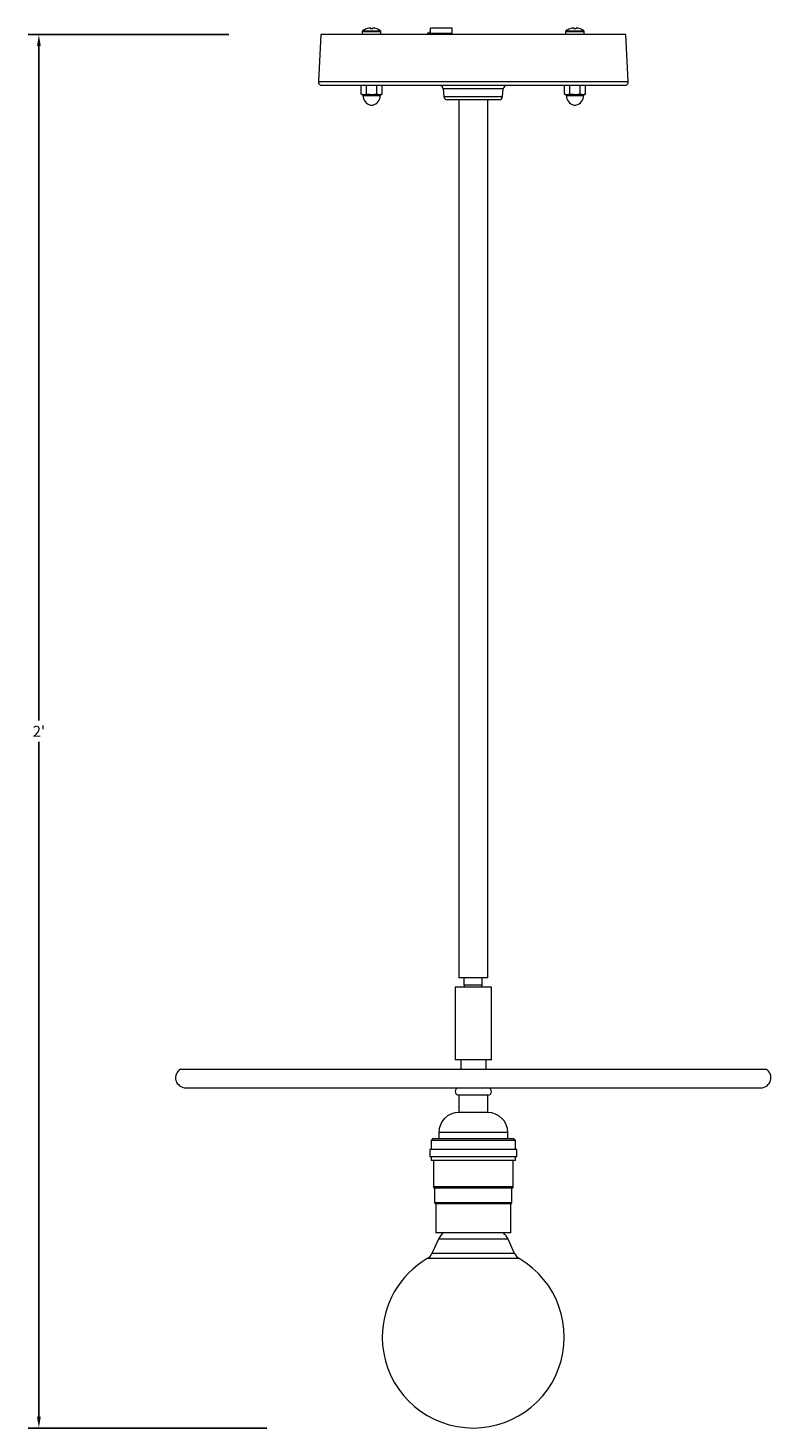
# Model space of a CAD drawing. Units: inches. Extents: x 48 to 367, y -2 to 87.
# Drawn here: x 324 to 337, y 22 to 46 of the extents above; entities that cross this region are included whole.
import ezdxf

# ---------------------------------------------------------------- set-up
doc = ezdxf.new("R2010")
doc.units = ezdxf.units.IN
doc.header["$MEASUREMENT"] = 0
doc.header["$PDSIZE"] = -1
doc.dimstyles.get("Standard").update_dxf_attribs({"dimtxt": 0.18, "dimasz": 0.18, "dimexe": 0.18, "dimexo": 0.0625, "dimgap": 0.09, "dimtad": 0, "dimtih": 1, "dimtoh": 1, "dimdec": 4, "dimzin": 0, "dimdsep": 46, "dimtxsty": 'Standard', "dimcen": 0.09, "dimadec": 0, "dimazin": 0, "dimtfac": 1, "dimtdec": 4, "dimtofl": 0, "dimtmove": 0, "dimatfit": 3, "dimfxl": 0, "dimtolj": 1, "dimtzin": 0, "dimarcsym": 0})

# ---------------------------------------------------------------- blocks, each defined once
blk = doc.blocks.new('*D14')
at = {"color": 0, "lineweight": -2}
for p, q in [((327.18, 45.657), (323.724, 45.657)), ((323.911, 45.462), (323.911, 33.841)), ((323.911, 21.852), (323.911, 33.474)), ((327.836, 21.657), (323.724, 21.657))]:
    blk.add_line(p, q, dxfattribs=at)
at = {"color": 0}
for points in [[(323.879, 45.462), (323.944, 45.462), (323.911, 45.657)], [(323.879, 21.852), (323.944, 21.852), (323.911, 21.657)]]:
    blk.add_solid(points, dxfattribs=at)
at = {"layer": 'Defpoints', "color": 0}
for p in [(327.255, 45.657), (323.911, 21.657), (327.911, 21.657)]:
    blk.add_point(p, dxfattribs=at)
at = {"color": 0, "insert": (323.911, 33.657), "char_height": 0.1875, "attachment_point": 5}
blk.add_mtext("\\A1;2'", dxfattribs=at)

msp = doc.modelspace()

# ---------------------------------------------------------------- linework, layer by layer
at = {"color": 7, "linetype": 'Continuous', "lineweight": 15}
for p, q in [((328.7647, 45.6573), (328.7223, 44.8481)), ((334.0147, 45.6573), (328.7647, 45.6573)), ((329.4787, 45.7096), (329.4787, 45.6573)), ((329.5497, 45.7556), (329.5492, 45.7562)), ((329.6194, 45.7707), (329.6207, 45.7556)), ((329.6588, 45.7556), (329.6601, 45.7707)), ((329.7303, 45.7562), (329.7298, 45.7556)), ((329.8007, 45.6573), (329.8007, 45.7096)), ((330.6018, 45.6823), (330.6018, 45.6573)), ((330.653, 45.6823), (330.6018, 45.6823)), ((330.6418, 45.7123), (330.6418, 45.6923)), ((330.653, 45.7223), (330.6518, 45.7223)), ((330.653, 45.6823), (330.653, 45.7673)), ((331.0268, 45.7673), (330.653, 45.7673)), ((331.0268, 45.6823), (331.0268, 45.7673)), ((332.9787, 45.7096), (332.9787, 45.6573)), ((333.0497, 45.7556), (333.0492, 45.7562)), ((333.1194, 45.7707), (333.1207, 45.7556)), ((333.1588, 45.7556), (333.1601, 45.7707)), ((333.2303, 45.7562), (333.2298, 45.7556)), ((333.3007, 45.6573), (333.3007, 45.7096)), ((334.0572, 44.8481), (334.0147, 45.6573)), ((331.3897, 44.7823), (328.7847, 44.7823)), ((329.4835, 44.7823), (329.4593, 44.7758)), ((329.4593, 44.6288), (329.4593, 44.7758)), ((329.4593, 44.6288), (329.4835, 44.6223)), ((329.5044, 44.6223), (329.4593, 44.6288)), ((329.4835, 44.6223), (329.5044, 44.6223)), ((329.4897, 44.6223), (329.4897, 44.6101)), ((329.5495, 44.6288), (329.5044, 44.6223)), ((329.5044, 44.6223), (329.6397, 44.6223)), ((329.5495, 44.6288), (329.5495, 44.7758)), ((329.73, 44.6288), (329.6397, 44.6223)), ((329.6397, 44.6223), (329.7751, 44.6223)), ((329.73, 44.6288), (329.73, 44.7758)), ((329.7751, 44.6223), (329.73, 44.6288)), ((329.8202, 44.6288), (329.7751, 44.6223)), ((329.7751, 44.6223), (329.796, 44.6223)), ((329.7897, 44.6101), (329.7897, 44.6223)), ((329.8202, 44.7758), (329.796, 44.7823)), ((329.796, 44.6223), (329.8202, 44.6288)), ((329.8202, 44.6288), (329.8202, 44.7758)), ((330.8729, 44.7253), (330.8847, 44.5894)), ((333.9947, 44.7823), (331.3897, 44.7823)), ((331.8947, 44.5894), (331.9066, 44.7253)), ((332.9835, 44.7823), (332.9593, 44.7758)), ((332.9593, 44.6288), (332.9593, 44.7758)), ((332.9593, 44.6288), (332.9835, 44.6223)), ((333.0044, 44.6223), (332.9593, 44.6288)), ((332.9835, 44.6223), (333.0044, 44.6223)), ((332.9897, 44.6223), (332.9897, 44.6101)), ((333.0495, 44.6288), (333.0044, 44.6223)), ((333.0044, 44.6223), (333.1397, 44.6223)), ((333.0495, 44.6288), (333.0495, 44.7758)), ((333.23, 44.6288), (333.1397, 44.6223)), ((333.1397, 44.6223), (333.2751, 44.6223)), ((333.23, 44.6288), (333.23, 44.7758)), ((333.2751, 44.6223), (333.23, 44.6288)), ((333.3202, 44.6288), (333.2751, 44.6223)), ((333.2751, 44.6223), (333.296, 44.6223)), ((333.2897, 44.6101), (333.2897, 44.6223)), ((333.3202, 44.7758), (333.296, 44.7823)), ((333.296, 44.6223), (333.3202, 44.6288)), ((333.3202, 44.6288), (333.3202, 44.7758)), ((331.8325, 44.5323), (330.947, 44.5323)), ((331.1397, 44.5323), (331.1397, 29.4098)), ((331.6397, 29.4098), (331.6397, 44.5323)), ((331.0787, 29.2508), (331.0787, 28.0008)), ((331.7007, 29.2508), (331.0787, 29.2508)), ((331.6397, 29.4098), (331.1397, 29.4098)), ((331.2342, 29.2848), (331.2342, 29.4098)), ((331.5452, 29.2848), (331.2342, 29.2848)), ((331.5452, 29.2848), (331.5452, 29.4098)), ((331.7007, 28.0008), (331.7007, 29.2508)), ((331.7007, 28.0008), (331.0787, 28.0008)), ((331.1727, 28.0008), (331.1727, 27.8403)), ((331.6067, 28.0008), (331.6067, 27.8403)), ((326.3516, 27.8403), (334.6401, 27.8403)), ((334.6401, 27.8403), (336.4279, 27.8403)), ((326.4384, 27.5163), (334.5841, 27.5163)), ((334.5841, 27.5163), (336.3411, 27.5163)), ((331.1397, 27.3913), (331.1397, 27.0913)), ((331.6397, 27.3913), (331.1397, 27.3913)), ((331.3452, 27.3913), (331.1397, 27.3913)), ((331.6397, 27.3913), (331.3452, 27.3913)), ((331.6397, 27.0913), (331.6397, 27.3913)), ((331.3452, 27.0913), (331.1397, 27.0913)), ((331.6397, 27.0913), (331.3452, 27.0913)), ((330.6947, 26.6413), (330.6647, 26.6113)), ((330.6647, 26.6113), (330.6647, 26.4538)), ((332.1147, 26.6113), (330.6647, 26.6113)), ((330.6947, 26.6413), (332.0847, 26.6413)), ((330.796, 26.7476), (330.796, 26.6413)), ((331.9835, 26.6413), (331.9835, 26.7476)), ((332.1147, 26.6113), (332.0847, 26.6413)), ((332.1147, 26.4538), (332.1147, 26.6113)), ((330.6397, 26.4538), (330.6397, 26.3288)), ((331.256, 26.4538), (330.6397, 26.4538)), ((331.256, 26.3288), (330.6397, 26.3288)), ((330.6647, 26.3288), (330.6647, 26.2663)), ((332.1397, 26.4538), (331.256, 26.4538)), ((332.1397, 26.3288), (331.256, 26.3288)), ((332.1147, 26.2663), (332.1147, 26.3288)), ((332.1397, 26.3288), (332.1397, 26.4538)), ((331.2605, 26.2663), (330.6647, 26.2663)), ((330.7022, 26.2663), (330.7022, 25.8088)), ((332.1147, 26.2663), (331.2605, 26.2663)), ((332.0772, 25.8088), (332.0772, 26.2663)), ((330.7247, 25.7863), (330.7247, 25.5363)), ((331.2712, 25.7863), (330.7247, 25.7863)), ((332.0547, 25.7863), (331.2712, 25.7863)), ((332.0547, 25.5363), (332.0547, 25.7863)), ((330.7447, 25.5163), (330.7447, 25.0163)), ((331.2747, 25.5163), (330.7447, 25.5163)), ((332.0347, 25.5163), (331.2747, 25.5163)), ((332.0347, 25.0163), (332.0347, 25.5163)), ((330.7897, 24.9075), (330.6784, 24.6648)), ((331.2747, 25.0163), (330.7447, 25.0163)), ((332.0347, 25.0163), (331.2747, 25.0163)), ((332.1011, 24.6648), (331.9897, 24.9075))]:
    msp.add_line(p, q, dxfattribs=at)
at = {"color": 8, "linetype": 'Continuous', "lineweight": 15}
for p, q in [((329.4787, 45.7096), (329.6397, 45.7096)), ((329.4849, 45.7218), (329.6397, 45.7218)), ((329.6397, 45.7218), (329.7946, 45.7218)), ((329.6397, 45.7096), (329.8007, 45.7096)), ((330.653, 45.7123), (330.6418, 45.7123)), ((330.653, 45.6923), (330.6418, 45.6923)), ((330.653, 45.6823), (331.0268, 45.6823)), ((332.9787, 45.7096), (333.1397, 45.7096)), ((332.9849, 45.7218), (333.1397, 45.7218)), ((333.1397, 45.7218), (333.2946, 45.7218)), ((333.1397, 45.7096), (333.3007, 45.7096)), ((328.7223, 44.8481), (331.3897, 44.8481)), ((329.4897, 44.6101), (329.6397, 44.6101)), ((329.6397, 44.6101), (329.7897, 44.6101)), ((331.3897, 44.7253), (330.8729, 44.7253)), ((331.3897, 44.8481), (334.0572, 44.8481)), ((331.9066, 44.7253), (331.3897, 44.7253)), ((332.9897, 44.6101), (333.1397, 44.6101)), ((333.1397, 44.6101), (333.2897, 44.6101)), ((329.622, 44.4443), (329.6397, 44.4443)), ((329.6397, 44.4443), (329.6575, 44.4443)), ((330.8847, 44.5894), (331.3897, 44.5894)), ((331.3897, 44.5894), (331.8947, 44.5894)), ((333.122, 44.4443), (333.1397, 44.4443)), ((333.1397, 44.4443), (333.1575, 44.4443)), ((331.2839, 26.7476), (330.796, 26.7476)), ((331.9835, 26.7476), (331.2839, 26.7476)), ((331.2672, 25.8088), (330.7022, 25.8088)), ((332.0772, 25.8088), (331.2672, 25.8088)), ((331.2712, 25.5363), (330.7247, 25.5363)), ((332.0547, 25.5363), (331.2712, 25.5363)), ((331.0616, 24.9075), (330.7897, 24.9075)), ((331.9897, 24.9075), (331.0616, 24.9075)), ((331.0007, 24.6648), (330.6784, 24.6648)), ((332.1011, 24.6648), (331.0007, 24.6648)), ((330.9563, 24.5751), (330.5972, 24.5751)), ((332.1822, 24.5751), (330.9563, 24.5751))]:
    msp.add_line(p, q, dxfattribs=at)
at = {"color": 7, "linetype": 'Continuous', "lineweight": 15}
for centre, radius, start, end in [((329.4937, 45.7096), 0.015, 126.16676, 180), ((329.6397, 45.5099), 0.2624, 110.18556, 126.16676), ((329.6397, 45.5083), 0.2633, 94.43167, 110.0068), ((329.6397, 45.4373), 0.3189, 86.57921, 93.42079), ((329.6398, 45.5083), 0.2633, 69.9932, 85.56833), ((329.6397, 45.5099), 0.2624, 53.83324, 69.81444), ((329.7857, 45.7096), 0.015, 0, 53.83324), ((330.6518, 45.7123), 0.01, 90, 180), ((330.6518, 45.6923), 0.01, 180, 270), ((330.6749, 45.6788), 0.0221, 170.85999, 256.10432), ((331.0018, 45.6823), 0.025, 270, 0), ((332.9937, 45.7096), 0.015, 126.16676, 180), ((333.1397, 45.5099), 0.2624, 110.18556, 126.16676), ((333.1397, 45.5083), 0.2633, 94.43167, 110.0068), ((333.1397, 45.4373), 0.3189, 86.57921, 93.42079), ((333.1398, 45.5083), 0.2633, 69.9932, 85.56833), ((333.1397, 45.5099), 0.2624, 53.83324, 69.81444), ((333.2857, 45.7096), 0.015, 0, 53.83324), ((328.7847, 44.8448), 0.0625, 177, 270), ((329.6597, 44.6101), 0.17, 180, 257.16041), ((329.6197, 44.6101), 0.17, 282.83959, 0), ((330.8106, 44.7198), 0.0625, 5, 90), ((331.9689, 44.7198), 0.0625, 90, 175), ((333.1597, 44.6101), 0.17, 180, 257.16041), ((333.1197, 44.6101), 0.17, 282.83959, 0), ((333.9947, 44.8448), 0.0625, 270, 3), ((329.6397, 44.5223), 0.08, 257.16041, 270), ((329.6397, 44.5223), 0.08, 270, 282.83959), ((330.947, 44.5948), 0.0625, 185, 270), ((331.8325, 44.5948), 0.0625, 270, 355), ((333.1397, 44.5223), 0.08, 257.16041, 270), ((333.1397, 44.5223), 0.08, 270, 282.83959), ((326.4384, 27.69), 0.1736, 120, 270), ((336.3411, 27.69), 0.1736, 270, 60), ((331.1397, 27.4538), 0.0625, 90, 270), ((331.6397, 27.4538), 0.0625, 270, 90), ((331.1397, 26.7476), 0.3437, 90, 180), ((331.6397, 26.7476), 0.3437, 0, 90), ((330.7247, 25.8088), 0.0225, 180, 270), ((332.0547, 25.8088), 0.0225, 270, 0), ((330.7447, 25.5363), 0.02, 180, 270), ((332.0347, 25.5363), 0.02, 270, 0), ((331.1047, 24.7631), 0.3465, 133.04254, 155.36041), ((331.6748, 24.7631), 0.3465, 24.63959, 46.95746), ((330.4953, 24.7488), 0.2014, 300.39144, 335.36041), ((332.2841, 24.7488), 0.2014, 204.63959, 239.60856), ((331.3897, 23.2238), 1.5665, 120.39144, 180), ((331.3897, 23.2238), 1.5665, 180, 59.60856)]:
    msp.add_arc(centre, radius, start, end, dxfattribs=at)
for points, knots in [([(329.6397, 44.6223), (329.6163, 44.6231), (329.5862, 44.6241), (329.5562, 44.6279), (329.5495, 44.6288)], [0, 0, 0, 0, 0.775919, 1, 1, 1, 1]), ([(333.1397, 44.6223), (333.1163, 44.6231), (333.0862, 44.6241), (333.0562, 44.6279), (333.0495, 44.6288)], [0, 0, 0, 0, 0.775919, 1, 1, 1, 1]), ([(331.2342, 29.2848), (331.2342, 29.274), (331.2342, 29.261), (331.2342, 29.2523), (331.2342, 29.2508)], [0, 0, 0, 0, 0.8293706, 1, 1, 1, 1]), ([(331.5452, 29.2508), (331.5452, 29.2522), (331.5452, 29.2608), (331.5452, 29.2738), (331.5452, 29.2848)], [0, 0, 0, 0, 0.1579969, 1, 1, 1, 1])]:
    msp.add_open_spline(points, degree=3, knots=knots, dxfattribs=at)

# ---------------------------------------------------------------- dimensions: what is measured, and where the dimension line sits
dim = msp.add_linear_dim(base=(323.9115, 21.6573), p1=(327.255, 45.6573), p2=(327.9106, 21.6573), angle=90, dimstyle='Standard', override={"dimscale": 1.5, "dimtxt": 0.125, "dimasz": 0.13, "dimexe": 0.125, "dimexo": 0.05, "dimgap": 0.06, "dimdec": 3, "dimlunit": 4, "dimtdec": 3})
dim.commit()
dim.dimension.update_dxf_attribs({"geometry": '*D14', "text_midpoint": (323.9115, 33.6573)})

doc.saveas('drawing.dxf')
